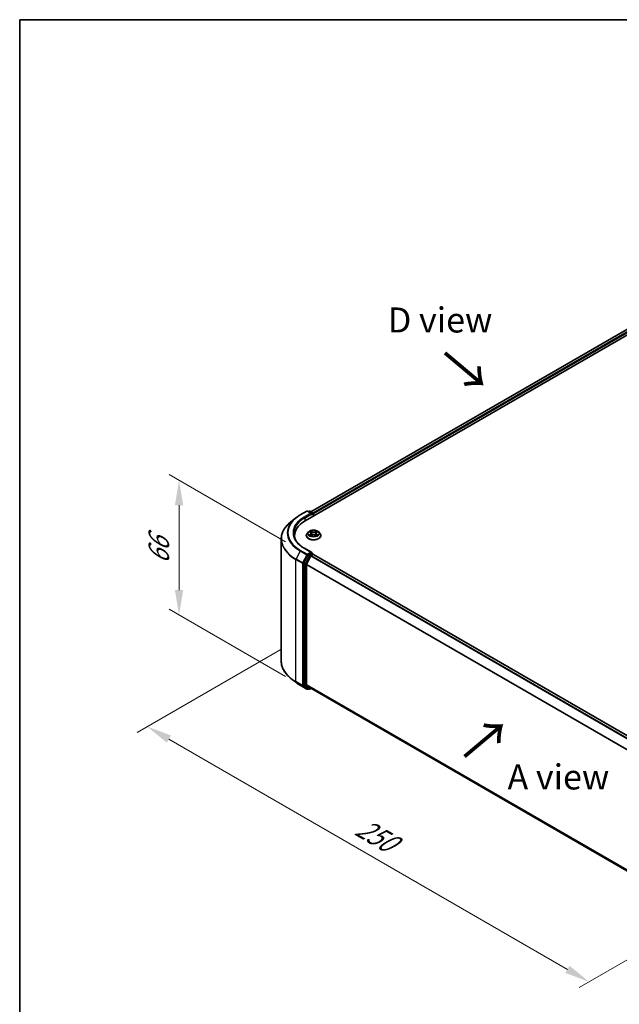
# Model space of a CAD drawing. Units: millimetres. Extents: x 10 to 5599, y 5 to 1270.
# Drawn here: x 10 to 50, y 127 to 193 of the extents above; entities that cross this region are included whole.
import ezdxf

# ---------------------------------------------------------------- set-up
doc = ezdxf.new("R2010")
doc.units = ezdxf.units.MM
doc.header["$LTSCALE"] = 0.666667
doc.layers.get('Defpoints').update_dxf_attribs({"lineweight": 25})
for name, color, linetype, lineweight in [('Border (ISO)', 7, 'Continuous', 35), ('Dimension (ISO)', 7, 'Continuous', 18), ('Symbol (ISO)', 7, 'Continuous', 18), ('Visible (ISO)', 7, 'Continuous', 35), ('Visible Narrow (ISO)', 7, 'Continuous', 25)]:
    doc.layers.add(name, color=color, linetype=linetype, lineweight=lineweight)
doc.styles.add('Note Text (TK)', font='MS PGothic.ttf')
doc.dimstyles.new('Default - Method 1b (TK)', dxfattribs={"dimscale": 0.666667, "dimtxt": 2.5, "dimasz": 2.5, "dimexe": 1, "dimexo": 1.5, "dimgap": 1, "dimtad": 1, "dimtoh": 1, "dimrnd": 1e-08, "dimdsep": 46, "dimtxsty": 'Note Text (TK)', "dimcen": 0.09, "dimdle": 5, "dimclrd": 100, "dimclre": 100, "dimclrt": 7, "dimadec": 1, "dimazin": 1, "dimtfac": 1, "dimtmove": 0, "dimatfit": 3, "dimfxl": 1, "dimtolj": 1, "dimlwd": -1, "dimlwe": -1, "dimarcsym": 0})

# ---------------------------------------------------------------- blocks, each defined once
blk = doc.blocks.new('図面枠 tk図枠')
at = {"layer": 'Border (ISO)'}
for q in [(405.5, 289), (14.5, 8)]:
    blk.add_line((14.5, 289), q, dxfattribs=at)
blk = doc.blocks.new('*D12')
at = {"layer": 'Defpoints', "color": 0}
for p in [(28.084, 151.282), (18.174, 145.561), (57.547, 134.272)]:
    blk.add_point(p, dxfattribs=at)
at = {"layer": 'Dimension (ISO)', "color": 100}
for p, q in [((27.084, 150.705), (17.508, 145.176)), ((46.194, 129.384), (19.618, 144.728)), ((56.547, 133.695), (46.971, 128.166))]:
    blk.add_line(p, q, dxfattribs=at)
for points in [[(19.757, 144.968), (19.479, 144.487), (18.174, 145.561)], [(46.333, 129.624), (46.055, 129.143), (47.637, 128.551)]]:
    blk.add_solid(points, dxfattribs=at)
at = {"layer": 'Dimension (ISO)', "color": 7, "insert": (32.253, 138.988), "char_height": 1.66667, "attachment_point": 4, "rotation": 330, "style": 'Note Text (TK)'}
blk.add_mtext('\\A1;{\\Q30.000;\\W0.816;\\H0.816x;250}', dxfattribs=at)
blk = doc.blocks.new('*D14')
at = {"layer": 'Defpoints', "color": 0}
for p in [(20.293, 161.977), (28.395, 157.299), (28.395, 148.317)]:
    blk.add_point(p, dxfattribs=at)
at = {"layer": 'Dimension (ISO)', "color": 100}
for p, q in [((27.395, 157.876), (19.627, 162.361)), ((20.293, 154.662), (20.293, 160.31)), ((27.395, 148.895), (19.627, 153.38))]:
    blk.add_line(p, q, dxfattribs=at)
for points in [[(20.016, 160.31), (20.571, 160.31), (20.293, 161.977)], [(20.016, 154.662), (20.571, 154.662), (20.293, 152.995)]]:
    blk.add_solid(points, dxfattribs=at)
at = {"layer": 'Dimension (ISO)', "color": 7, "insert": (18.947, 156.377), "char_height": 1.66667, "attachment_point": 4, "rotation": 90, "style": 'Note Text (TK)'}
blk.add_mtext('\\A1;{\\Q30.000;\\W0.816;\\H0.816x;66}', dxfattribs=at)

msp = doc.modelspace()

# ---------------------------------------------------------------- linework, layer by layer
at = {"layer": 'Visible (ISO)'}
for p, q in [((28.7089, 159.276), (53.4576, 173.5647)), ((52.6478, 173.476), (29.0908, 159.8754)), ((28.0726, 159.4626), (27.7575, 159.2131)), ((28.3704, 159.6636), (28.8065, 159.9154)), ((29.1242, 159.7608), (28.8565, 159.9154)), ((28.9716, 159.9153), (28.9141, 159.8821)), ((29.0216, 159.9153), (29.217, 159.8024)), ((29.242, 159.7591), (29.242, 159.5839)), ((29.2628, 159.5958), (29.2628, 159.7319)), ((27.9913, 158.1576), (27.9913, 158.2758)), ((28.7794, 158.2894), (28.7794, 158.295)), ((28.921, 158.5289), (28.8383, 158.4366)), ((29.0019, 158.539), (29.0729, 158.4966)), ((29.0859, 158.2863), (29.1598, 158.3275)), ((29.1166, 158.4383), (29.1303, 158.3111)), ((29.3657, 158.3275), (29.4396, 158.2863)), ((29.4089, 158.4383), (29.3953, 158.3111)), ((29.4526, 158.4966), (29.5236, 158.539)), ((29.6046, 158.5289), (29.6872, 158.4366)), ((29.7461, 158.2894), (29.7461, 158.295)), ((27.1079, 149.9215), (27.1079, 158.0569)), ((28.8869, 156.9827), (28.6228, 156.4642)), ((29.1242, 157.1752), (28.6631, 157.4414)), ((28.7995, 156.3868), (29.0754, 156.9282)), ((29.1095, 157.1259), (28.9141, 157.0131)), ((29.1025, 156.9586), (29.2274, 157.0307)), ((29.133, 157.1293), (29.217, 157.0808)), ((29.242, 157.0355), (29.242, 157.0375)), ((29.2524, 157.0332), (52.8094, 143.4325)), ((28.6146, 156.4333), (28.6146, 148.3472)), ((28.7914, 148.3566), (28.7914, 156.3559)), ((28.0726, 148.5158), (27.7575, 148.7653)), ((28.3704, 148.3149), (28.8065, 148.0631)), ((28.6228, 148.3258), (28.8869, 148.1123)), ((29.0754, 148.1122), (28.7995, 148.3352)), ((28.9141, 148.0964), (28.8565, 148.0631)), ((28.9716, 148.0632), (28.8891, 148.1108)), ((29.0216, 148.0632), (29.0908, 148.1031)), ((29.0775, 148.1107), (52.3234, 134.6897))]:
    msp.add_line(p, q, dxfattribs=at)
for centre, start, end in [((28.8315, 159.872), 60, 120), ((28.9966, 159.872), 60, 120), ((29.192, 159.7591), 0, 60), ((29.192, 157.0375), 0, 60), ((28.8315, 148.1064), 240, 300), ((28.9966, 148.1065), 240, 300)]:
    msp.add_arc(centre, 0.05, start, end, dxfattribs=at)
for centre, major_axis, start_param, end_param in [((29.0742, 159.7319), (0.0707, 0), 0, 1.5707963), ((29.1095, 159.7115), (-0.025, -0.0433), 0.7853982, 2.3561945), ((29.2274, 159.7523), (-0.025, 0.0433), 3.9269908, 5.4164216), ((30.4413, 158.2758), (-2.45, 0), 5.4977871, 6.3952101), ((30.4413, 158.0037), (-2.5, 0), 6.0825558, 6.1302195), ((28.9141, 156.9723), (0.025, 0.0433), 0.7853982, 1.6614562), ((29.0742, 157.1463), (0.0707, 0), 0, 1.5707963), ((29.1025, 156.9178), (0.025, 0.0433), 0.7853982, 1.6614562), ((29.1095, 157.1668), (0.025, -0.0433), 0.1595481, 0.7853982), ((29.2274, 156.9899), (0.025, 0.0433), 0, 0.7853982), ((28.6499, 156.4537), (0.025, 0.0433), 1.6614562, 2.3561945), ((28.8267, 156.3763), (0.025, 0.0433), 1.6614562, 2.3561945), ((28.6499, 148.3676), (-0.025, -0.0433), 5.4977871, 6.1925254), ((28.8267, 148.377), (-0.025, -0.0433), 5.4977871, 6.1925254), ((28.9141, 148.1541), (-0.025, -0.0433), 6.1925254, 6.2831853), ((29.1025, 148.154), (-0.025, -0.0433), 6.1925254, 6.2831853)]:
    msp.add_ellipse(centre, major_axis=major_axis, ratio=0.5773503, start_param=start_param, end_param=end_param, dxfattribs=at)
for points, knots in [([(28.0726, 159.4626), (28.0907, 159.4769), (28.1091, 159.4911), (28.1467, 159.519), (28.1659, 159.5327), (28.2049, 159.5599), (28.2248, 159.5733), (28.2653, 159.5998), (28.2858, 159.6128), (28.3276, 159.6385), (28.3489, 159.6511), (28.3704, 159.6636)], [4.55712806, 4.55712806, 4.55712806, 4.55712806, 4.58818025, 4.58818025, 4.61923243, 4.61923243, 4.65028461, 4.65028461, 4.6813368, 4.6813368, 4.71238898, 4.71238898, 4.71238898, 4.71238898]), ([(27.7575, 159.2131), (27.6745, 159.1475), (27.5986, 159.0786), (27.4619, 158.9356), (27.4012, 158.8614), (27.2961, 158.7087), (27.2517, 158.6301), (27.1803, 158.47), (27.1532, 158.3884), (27.117, 158.2235), (27.1079, 158.1402), (27.1079, 158.0569)], [1.72605724, 1.72605724, 1.72605724, 1.72605724, 1.85208469, 1.85208469, 1.97811214, 1.97811214, 2.10413959, 2.10413959, 2.23016704, 2.23016704, 2.35619449, 2.35619449, 2.35619449, 2.35619449]), ([(28.6631, 157.4414), (28.5707, 157.4948), (28.4858, 157.5522), (28.333, 157.6736), (28.2652, 157.7376), (28.1482, 157.8701), (28.099, 157.9387), (28.0203, 158.0787), (27.9906, 158.1501), (27.9511, 158.294), (27.9413, 158.3666), (27.9413, 158.4391)], [3.14159265, 3.14159265, 3.14159265, 3.14159265, 3.29867229, 3.29867229, 3.45575192, 3.45575192, 3.61283155, 3.61283155, 3.76991118, 3.76991118, 3.92699082, 3.92699082, 3.92699082, 3.92699082]), ([(28.8383, 158.4366), (28.8308, 158.4283), (28.824, 158.4197), (28.8117, 158.402), (28.8062, 158.3929), (28.7966, 158.3742), (28.7926, 158.3646), (28.7861, 158.3452), (28.7836, 158.3352), (28.7803, 158.3152), (28.7794, 158.3051), (28.7794, 158.295)], [3.4494242, 3.4494242, 3.4494242, 3.4494242, 3.54493753, 3.54493753, 3.64045085, 3.64045085, 3.73596417, 3.73596417, 3.83147749, 3.83147749, 3.92699082, 3.92699082, 3.92699082, 3.92699082]), ([(28.7794, 158.2894), (28.7794, 158.2596), (28.7873, 158.2299), (28.8178, 158.173), (28.8409, 158.1459), (28.9007, 158.0967), (28.9378, 158.0749), (29.0218, 158.0392), (29.0687, 158.0254), (29.1673, 158.0073), (29.219, 158.0029), (29.322, 158.0039), (29.3734, 158.0092), (29.4707, 158.0291), (29.5168, 158.0437), (29.5989, 158.081), (29.635, 158.1036), (29.6933, 158.155), (29.7156, 158.1838), (29.7404, 158.2386), (29.7461, 158.264), (29.7461, 158.2894)], [3.9269908, 3.9269908, 3.9269908, 3.9269908, 4.2267014, 4.2267014, 4.5391124, 4.5391124, 4.8636054, 4.8636054, 5.1893334, 5.1893334, 5.5140838, 5.5140838, 5.8384387, 5.8384387, 6.1632728, 6.1632728, 6.4890702, 6.4890702, 6.8129852, 6.8129852, 7.0685835, 7.0685835, 7.0685835, 7.0685835]), ([(29.6046, 158.5289), (29.5841, 158.5517), (29.5581, 158.5717), (29.4968, 158.6062), (29.4611, 158.6204), (29.3845, 158.6411), (29.3436, 158.6476), (29.2607, 158.6526), (29.2188, 158.6512), (29.1375, 158.6403), (29.0983, 158.631), (29.0262, 158.605), (28.9933, 158.5883), (28.9487, 158.5563), (28.9338, 158.5432), (28.921, 158.5289)], [1.2629648, 1.2629648, 1.2629648, 1.2629648, 1.5839777, 1.5839777, 1.9184063, 1.9184063, 2.2514838, 2.2514838, 2.5827972, 2.5827972, 2.9145331, 2.9145331, 3.2485111, 3.2485111, 3.4494242, 3.4494242, 3.4494242, 3.4494242]), ([(29.0183, 158.5292), (29.0083, 158.5405), (28.9932, 158.547), (28.9787, 158.5501), (28.9785, 158.5502), (28.9784, 158.5502)], [0.001902216, 0.001902216, 0.001902216, 0.001902216, 0.032055974, 0.032055974, 0.032394303, 0.032394303, 0.032394303, 0.032394303]), ([(28.9784, 158.5502), (28.9785, 158.5501), (28.9787, 158.5501), (28.9801, 158.5495), (28.9815, 158.549), (28.9828, 158.5484)], [-0.0323943032, -0.0323943032, -0.0323943032, -0.0323943032, -0.0320559737, -0.0320559737, -0.0289727583, -0.0289727583, -0.0289727583, -0.0289727583]), ([(28.9791, 158.3283), (28.979, 158.3283), (28.9789, 158.3283), (28.9787, 158.3282), (28.9785, 158.3281), (28.9784, 158.3281)], [-0.00023059908, -0.00023059908, -0.00023059908, -0.00023059908, 0, 0, 0.00033832945, 0.00033832945, 0.00033832945, 0.00033832945]), ([(28.9784, 158.3281), (28.9785, 158.3281), (28.9787, 158.3281), (28.979, 158.3282), (28.9791, 158.3282), (28.9792, 158.3282)], [-0.00033832945, -0.00033832945, -0.00033832945, -0.00033832945, 0, 0, 0.00024151791, 0.00024151791, 0.00024151791, 0.00024151791]), ([(29.0341, 158.322), (29.0372, 158.3195), (29.0404, 158.317), (29.0474, 158.312), (29.0512, 158.3095), (29.0591, 158.3045), (29.0633, 158.3021), (29.0722, 158.2973), (29.0768, 158.295), (29.0845, 158.2914), (29.0874, 158.2901), (29.0903, 158.2888)], [4.53491661, 4.53491661, 4.53491661, 4.53491661, 4.60506204, 4.60506204, 4.67520747, 4.67520747, 4.7453529, 4.7453529, 4.81549833, 4.81549833, 4.85637589, 4.85637589, 4.85637589, 4.85637589]), ([(29.0709, 158.6029), (29.0708, 158.603), (29.0707, 158.603), (29.0706, 158.6032), (29.0705, 158.6032), (29.0704, 158.6033)], [-0.00023059908, -0.00023059908, -0.00023059908, -0.00023059908, 0, 0, 0.00033832945, 0.00033832945, 0.00033832945, 0.00033832945]), ([(29.0704, 158.6033), (29.0704, 158.6032), (29.0705, 158.6031), (29.0706, 158.603), (29.0707, 158.6029), (29.0707, 158.6028)], [-0.00033832945, -0.00033832945, -0.00033832945, -0.00033832945, 0, 0, 0.00024151791, 0.00024151791, 0.00024151791, 0.00024151791]), ([(29.0888, 158.288), (29.0807, 158.2885), (29.0758, 158.2833), (29.0705, 158.2751), (29.0704, 158.275), (29.0704, 158.2749)], [0.002431037, 0.002431037, 0.002431037, 0.002431037, 0.032055974, 0.032055974, 0.032394303, 0.032394303, 0.032394303, 0.032394303]), ([(29.0704, 158.2749), (29.0705, 158.275), (29.0706, 158.2751), (29.0716, 158.276), (29.0724, 158.2767), (29.0733, 158.2774)], [-0.0323943032, -0.0323943032, -0.0323943032, -0.0323943032, -0.0320559737, -0.0320559737, -0.0289727583, -0.0289727583, -0.0289727583, -0.0289727583]), ([(29.1166, 158.4383), (29.1161, 158.4428), (29.1151, 158.4473), (29.1119, 158.4561), (29.1099, 158.4604), (29.1047, 158.4686), (29.1017, 158.4725), (29.0948, 158.4801), (29.091, 158.4837), (29.0825, 158.4904), (29.0779, 158.4936), (29.0729, 158.4966)], [0.84730152, 0.84730152, 0.84730152, 0.84730152, 0.98850982, 0.98850982, 1.12971813, 1.12971813, 1.27092643, 1.27092643, 1.41213473, 1.41213473, 1.55334303, 1.55334303, 1.55334303, 1.55334303]), ([(29.3657, 158.3275), (29.3546, 158.3337), (29.342, 158.3389), (29.3147, 158.3467), (29.3002, 158.3493), (29.2704, 158.352), (29.2551, 158.352), (29.2253, 158.3493), (29.2108, 158.3467), (29.1836, 158.3389), (29.1709, 158.3337), (29.1598, 158.3275)], [1.5882496, 1.5882496, 1.5882496, 1.5882496, 1.8954276, 1.8954276, 2.2026055, 2.2026055, 2.5097835, 2.5097835, 2.8169614, 2.8169614, 3.1241394, 3.1241394, 3.1241394, 3.1241394]), ([(29.4526, 158.4966), (29.4477, 158.4936), (29.443, 158.4904), (29.4345, 158.4837), (29.4307, 158.4801), (29.4238, 158.4725), (29.4208, 158.4686), (29.4157, 158.4604), (29.4136, 158.4561), (29.4104, 158.4473), (29.4094, 158.4428), (29.4089, 158.4383)], [3.15904595, 3.15904595, 3.15904595, 3.15904595, 3.30025425, 3.30025425, 3.44146255, 3.44146255, 3.58267086, 3.58267086, 3.72387916, 3.72387916, 3.86508746, 3.86508746, 3.86508746, 3.86508746]), ([(29.4346, 158.568), (29.444, 158.5809), (29.4493, 158.5942), (29.455, 158.6031), (29.4551, 158.6032), (29.4551, 158.6033)], [0, 0, 0, 0, 0.032055974, 0.032055974, 0.032394303, 0.032394303, 0.032394303, 0.032394303]), ([(29.4352, 158.2888), (29.4382, 158.2901), (29.441, 158.2914), (29.4487, 158.295), (29.4534, 158.2973), (29.4622, 158.3021), (29.4664, 158.3045), (29.4744, 158.3095), (29.4781, 158.312), (29.4851, 158.317), (29.4884, 158.3195), (29.4914, 158.322)], [6.13919839, 6.13919839, 6.13919839, 6.13919839, 6.18007596, 6.18007596, 6.25022139, 6.25022139, 6.32036682, 6.32036682, 6.39051225, 6.39051225, 6.46065768, 6.46065768, 6.46065768, 6.46065768]), ([(29.4551, 158.6033), (29.455, 158.6032), (29.4549, 158.6032), (29.454, 158.6023), (29.4531, 158.6015), (29.4522, 158.6007)], [-0.0323943032, -0.0323943032, -0.0323943032, -0.0323943032, -0.0320559737, -0.0320559737, -0.0289727583, -0.0289727583, -0.0289727583, -0.0289727583]), ([(29.4546, 158.2754), (29.4547, 158.2753), (29.4548, 158.2752), (29.4549, 158.2751), (29.455, 158.275), (29.4551, 158.2749)], [-0.00023059908, -0.00023059908, -0.00023059908, -0.00023059908, 0, 0, 0.00033832945, 0.00033832945, 0.00033832945, 0.00033832945]), ([(29.4551, 158.2749), (29.4551, 158.275), (29.455, 158.2751), (29.4549, 158.2753), (29.4549, 158.2753), (29.4548, 158.2754)], [-0.00033832945, -0.00033832945, -0.00033832945, -0.00033832945, 0, 0, 0.00024151791, 0.00024151791, 0.00024151791, 0.00024151791]), ([(29.5054, 158.3286), (29.5153, 158.3305), (29.5314, 158.3314), (29.5468, 158.3281), (29.547, 158.3281), (29.5471, 158.3281)], [0, 0, 0, 0, 0.032055974, 0.032055974, 0.032394303, 0.032394303, 0.032394303, 0.032394303]), ([(29.5471, 158.3281), (29.547, 158.3281), (29.5469, 158.3282), (29.5454, 158.3287), (29.544, 158.3292), (29.5427, 158.3297)], [-0.0323943032, -0.0323943032, -0.0323943032, -0.0323943032, -0.0320559737, -0.0320559737, -0.0289727583, -0.0289727583, -0.0289727583, -0.0289727583]), ([(29.5471, 158.5502), (29.547, 158.5502), (29.5468, 158.5501), (29.5466, 158.5501), (29.5464, 158.55), (29.5463, 158.55)], [-0.00033832945, -0.00033832945, -0.00033832945, -0.00033832945, 0, 0, 0.00024151791, 0.00024151791, 0.00024151791, 0.00024151791]), ([(29.5464, 158.5499), (29.5465, 158.55), (29.5466, 158.55), (29.5469, 158.5501), (29.547, 158.5501), (29.5471, 158.5502)], [-0.00023059908, -0.00023059908, -0.00023059908, -0.00023059908, 0, 0, 0.00033832945, 0.00033832945, 0.00033832945, 0.00033832945]), ([(29.7461, 158.295), (29.7461, 158.3051), (29.7452, 158.3152), (29.7419, 158.3352), (29.7394, 158.3452), (29.7329, 158.3646), (29.7289, 158.3742), (29.7193, 158.3929), (29.7138, 158.402), (29.7015, 158.4197), (29.6947, 158.4283), (29.6872, 158.4366)], [0.78539816, 0.78539816, 0.78539816, 0.78539816, 0.88091149, 0.88091149, 0.97642481, 0.97642481, 1.07193813, 1.07193813, 1.16745145, 1.16745145, 1.26296478, 1.26296478, 1.26296478, 1.26296478]), ([(29.1095, 157.1259), (29.114, 157.1285), (29.1188, 157.1302), (29.1273, 157.1312), (29.1309, 157.1305), (29.133, 157.1293)], [0.185147228, 0.185147228, 0.185147228, 0.185147228, 0.196528423, 0.196528423, 0.207909617, 0.207909617, 0.207909617, 0.207909617]), ([(27.7575, 148.7653), (27.6745, 148.831), (27.5986, 148.8998), (27.4619, 149.0429), (27.4012, 149.1171), (27.2961, 149.2698), (27.2517, 149.3483), (27.1803, 149.5085), (27.1532, 149.5901), (27.117, 149.755), (27.1079, 149.8383), (27.1079, 149.9215)], [3.29685357, 3.29685357, 3.29685357, 3.29685357, 3.42288102, 3.42288102, 3.54890847, 3.54890847, 3.67493592, 3.67493592, 3.80096337, 3.80096337, 3.92699082, 3.92699082, 3.92699082, 3.92699082]), ([(28.0726, 148.5158), (28.0907, 148.5015), (28.1091, 148.4874), (28.1467, 148.4595), (28.1659, 148.4457), (28.2049, 148.4185), (28.2248, 148.4051), (28.2653, 148.3787), (28.2858, 148.3656), (28.3276, 148.34), (28.3489, 148.3273), (28.3704, 148.3149)], [2.98633174, 2.98633174, 2.98633174, 2.98633174, 3.01738392, 3.01738392, 3.0484361, 3.0484361, 3.07948829, 3.07948829, 3.11054047, 3.11054047, 3.14159265, 3.14159265, 3.14159265, 3.14159265])]:
    msp.add_open_spline(points, degree=3, knots=knots, dxfattribs=at)
for points in [[(28.9828, 158.5484), (28.9893, 158.5458), (28.9958, 158.5427), (29.0019, 158.539)], [(29.0733, 158.2774), (29.0774, 158.2809), (29.0816, 158.2839), (29.0859, 158.2863)], [(29.4522, 158.6007), (29.444, 158.593), (29.4356, 158.5835), (29.4262, 158.5743)], [(29.5427, 158.3297), (29.5301, 158.334), (29.5173, 158.3367), (29.5077, 158.3386)], [(29.5236, 158.539), (29.5236, 158.539), (29.5236, 158.539), (29.5236, 158.539)]]:
    msp.add_open_spline(points, degree=3, dxfattribs=at)
at = {"layer": 'Visible Narrow (ISO)'}
for p, q in [((52.6728, 173.4735), (29.1054, 159.8669)), ((52.7976, 173.4014), (29.2282, 159.7936)), ((52.833, 173.3402), (29.2628, 159.7319)), ((28.3954, 159.6611), (28.8315, 159.9129)), ((29.0742, 159.7727), (28.6381, 159.521)), ((28.6735, 159.4598), (29.1449, 159.7319)), ((28.6735, 159.4598), (28.6735, 159.2552)), ((28.8315, 159.9129), (29.0742, 159.7727)), ((28.9287, 159.8736), (28.9966, 159.9128)), ((28.9966, 159.9128), (29.192, 159.8)), ((29.1095, 159.6707), (29.2274, 159.7387)), ((29.192, 159.8), (29.1242, 159.7608)), ((29.2274, 159.7387), (29.2274, 159.5754)), ((28.9784, 158.5502), (29.0686, 158.4962)), ((29.0686, 158.382), (28.9784, 158.3281)), ((29.0179, 158.3386), (29.0746, 158.3725)), ((29.0479, 158.3117), (29.042, 158.3213)), ((29.1639, 158.5512), (29.0704, 158.6033)), ((29.0704, 158.2749), (29.1639, 158.3271)), ((29.0746, 158.3725), (29.0805, 158.2932)), ((29.081, 158.2864), (29.081, 158.2863)), ((29.0812, 158.2834), (29.0812, 158.2834)), ((29.0993, 158.5743), (29.1581, 158.5416)), ((29.1497, 158.4235), (29.1198, 158.5312)), ((29.1581, 158.5416), (29.1497, 158.4235)), ((29.4551, 158.6033), (29.3616, 158.5512)), ((29.3616, 158.3271), (29.4551, 158.2749)), ((29.3674, 158.5416), (29.4262, 158.5743)), ((29.3674, 158.5416), (29.3758, 158.4235)), ((29.4057, 158.5312), (29.3758, 158.4235)), ((29.4443, 158.2834), (29.4443, 158.2834)), ((29.4445, 158.2864), (29.4445, 158.2863)), ((29.4509, 158.3725), (29.4451, 158.2932)), ((29.4509, 158.3725), (29.5077, 158.3386)), ((29.4569, 158.4962), (29.5471, 158.5502)), ((29.5471, 158.3281), (29.4569, 158.382)), ((29.4835, 158.3213), (29.4776, 158.3117)), ((28.3683, 157.2684), (28.0924, 156.727)), ((28.3683, 157.2684), (28.8043, 157.0167)), ((28.8315, 157.047), (28.3954, 157.2988)), ((28.8043, 157.0167), (28.5285, 156.4752)), ((28.591, 156.4443), (28.8668, 156.9858)), ((28.6381, 157.4389), (29.0742, 157.1872)), ((28.9694, 156.9351), (28.7053, 156.4166)), ((28.7678, 156.3857), (29.0319, 156.9042)), ((29.0742, 157.1872), (28.8315, 157.047)), ((28.8668, 156.9858), (28.9141, 157.0131)), ((28.8869, 156.9827), (28.9694, 156.9351)), ((28.9966, 156.9654), (28.9141, 157.0131)), ((29.192, 157.0783), (28.9966, 156.9654)), ((29.0319, 156.9042), (29.0762, 156.9298)), ((29.0754, 156.9282), (52.63, 143.3289)), ((29.1025, 156.9586), (52.6699, 143.352)), ((29.1095, 157.1259), (29.192, 157.0783)), ((29.2274, 157.0307), (52.7948, 143.4241)), ((28.0842, 156.6961), (28.5203, 156.4443)), ((28.0842, 148.5607), (28.0842, 156.6961)), ((28.5285, 156.4752), (28.0924, 156.727)), ((28.5203, 156.4443), (28.5203, 148.3089)), ((28.591, 148.3089), (28.591, 156.4443)), ((28.6146, 156.4333), (28.6971, 156.3857)), ((28.7053, 156.4166), (28.6228, 156.4642)), ((28.6971, 156.3857), (28.6971, 148.2996)), ((28.7678, 148.2996), (28.7678, 156.3857)), ((28.7914, 156.3559), (52.3248, 142.7689)), ((28.7995, 156.3868), (52.3376, 142.797)), ((28.5203, 148.3089), (28.0842, 148.5607)), ((28.0924, 148.5393), (28.5285, 148.2875)), ((28.3683, 148.3163), (28.0924, 148.5393)), ((28.8043, 148.0646), (28.3683, 148.3163)), ((28.5285, 148.2875), (28.8043, 148.0646)), ((28.8668, 148.086), (28.591, 148.3089)), ((28.6971, 148.2996), (28.6146, 148.3472)), ((28.6228, 148.3258), (28.7053, 148.2782)), ((29.0319, 148.086), (28.7678, 148.2996)), ((28.7914, 148.3566), (52.3234, 134.7704)), ((28.7995, 148.3352), (52.3234, 134.7537)), ((28.7053, 148.2782), (28.9694, 148.0646)), ((28.8994, 148.1048), (28.8668, 148.086)), ((28.9694, 148.0646), (28.8869, 148.1123)), ((29.0762, 148.1116), (29.0319, 148.086)), ((29.0754, 148.1122), (52.3234, 134.69))]:
    msp.add_line(p, q, dxfattribs=at)
for centre, major_axis, ratio, start_param, end_param in [((30.4413, 158.4653), (-2.9317, 0), 0.5773503, 5.6530481, 7.0685835), ((30.4413, 158.48), (-2.8932, 0), 0.5773503, 5.4977871, 7.0685835), ((30.4413, 158.48), (-2.55, 0), 0.5773503, 5.4977871, 7.0685835), ((30.4413, 158.4391), (-2.5, 0), 0.5773503, 5.4977871, 6.2831853), ((28.3954, 159.6203), (-0.025, 0.0433), 0.5773503, 5.4977871, 6.2831853), ((28.6381, 159.4802), (-0.025, 0.0433), 0.5773503, 3.9269908, 5.4977871), ((28.8315, 159.872), (-0.025, 0.0433), 0.5773503, 5.4977871, 6.2831853), ((28.8315, 159.872), (0.025, 0.0433), 0.5773503, 0, 0.7853982), ((28.9966, 159.872), (-0.025, 0.0433), 0.5773503, 5.4977871, 6.2831853), ((28.9966, 159.872), (0.025, 0.0433), 0.5773503, 0, 0.7853982), ((29.192, 159.7591), (0.025, 0.0433), 0.5773503, 0, 0.7853982), ((29.192, 159.7591), (0.025, -0.0433), 0.5773503, 0.7853982, 2.3561945), ((29.192, 159.7591), (0.05, 0), 0.5773503, 5.4977871, 6.2831853), ((30.4413, 158.0831), (-3.3217, 0), 0.5773503, 5.6530481, 7.0685835), ((29.2628, 158.3098), (-0.4779, 0), 0.5773503, 5.8056187, 9.9023446), ((29.2628, 158.295), (-0.4833, 0), 0.5773503, 0, 3.1415927), ((29.2628, 158.2894), (0.4833, 0), 0.5773503, 3.1415927, 6.2831853), ((29.2628, 158.4267), (-0.3849, 0), 0.5773503, 5.8056187, 9.9023446), ((29.2628, 158.4391), (-0.3433, 0), 0.5773503, 5.3071026, 5.6884717), ((29.2628, 158.4391), (0.3433, 0), 0.5773503, 3.7363063, 4.1176753), ((29.0238, 158.3358), (-0.0016, -0.00818), 0.7797536, 4.5269049, 5.922087), ((28.9983, 158.2738), (-0.0263, -0.0627), 0.7122196, 2.6720097, 3.2872655), ((29.048, 158.3185), (-0.00708, -0.00439), 0.7297361, 5.1634453, 5.7754826), ((29.2628, 158.4013), (0.2687, 0), 0.5773503, 2.1762943, 2.4206222), ((29.0686, 158.4894), (0.00428, 0.00715), 0.5873385, 0, 0.7942785), ((28.9662, 158.4391), (0.1424, 0), 0.5773503, 5.5152404, 7.0511302), ((29.0686, 158.3752), (0.00428, -0.00715), 0.5873385, 0.8637843, 2.3473142), ((28.9662, 158.4329), (0.1507, 0), 0.5773503, 5.5152404, 6.3450887), ((29.0936, 158.5715), (-0.00681, -0.00481), 0.1849737, 1.043317, 2.4384992), ((29.0716, 158.5368), (0.0353, -0.0705), 0.5476269, 1.2270205, 1.8422764), ((29.1141, 158.5284), (-0.00803, -0.00223), 0.2229178, 3.8515805, 5.2070037), ((29.1439, 158.4207), (-0.00803, -0.00223), 0.2228845, 3.8515738, 5.2026198), ((29.1639, 158.5444), (-0.00406, -0.00728), 0.5671862, 3.9184152, 5.401945), ((29.2628, 158.6041), (0.1507, 0), 0.5773503, 3.9444441, 5.4803339), ((29.1639, 158.3202), (-0.00406, 0.00728), 0.5671862, 5.5063628, 6.2831853), ((29.2628, 158.6103), (-0.1424, 0), 0.5773503, 0.8028515, 2.3387412), ((29.2628, 158.2679), (0.1424, 0), 0.5773503, 0.8028515, 2.3387412), ((29.3616, 158.5444), (0.00406, -0.00728), 0.5671862, 0.8812403, 2.3647701), ((29.3616, 158.3202), (0.00406, 0.00728), 0.5671862, 0, 0.7768225), ((29.3816, 158.4207), (-0.00803, 0.00223), 0.2228845, 4.2221582, 5.5732041), ((29.5593, 158.4391), (-0.1424, 0), 0.5773503, 5.5152404, 7.0511302), ((29.4539, 158.5368), (-0.0353, -0.0705), 0.5476269, 4.4409089, 5.0561648), ((29.4114, 158.5284), (-0.00803, 0.00223), 0.2229178, 4.2177743, 5.5731974), ((29.5593, 158.4329), (-0.1507, 0), 0.5773503, 6.221282, 7.0511302), ((29.2628, 158.4013), (0.2687, 0), 0.5773503, 0.7209705, 0.9652983), ((29.4319, 158.5715), (-0.00681, 0.00481), 0.1849737, 0.7030935, 2.0982756), ((29.4569, 158.3752), (-0.00428, -0.00715), 0.5873385, 3.9358711, 5.419401), ((29.4569, 158.4894), (-0.00428, 0.00715), 0.5873385, 5.4889069, 6.2831853), ((29.2628, 158.4391), (-0.3433, 0), 0.5773503, 3.7363063, 4.1176753), ((29.2628, 158.4391), (0.3433, 0), 0.5773503, 5.3071026, 5.6884717), ((29.5272, 158.2738), (0.0263, -0.0627), 0.7122196, 2.9959198, 3.6111756), ((29.4775, 158.3185), (-0.00708, 0.00439), 0.7297361, 3.6492954, 4.2613326), ((29.5017, 158.3358), (0.0016, -0.00818), 0.7797536, 0.3610983, 1.7562804), ((30.4413, 158.0569), (-3.3333, 0), 0.5773503, 0, 0.7853982), ((28.3954, 157.258), (-0.025, -0.0433), 0.5773503, 3.9269908, 4.8030489), ((28.6381, 157.3981), (0.025, 0.0433), 0.5773503, 0, 0.7853982), ((28.8315, 157.0062), (-0.025, -0.0433), 0.5773503, 3.9269908, 4.8030489), ((28.8315, 157.0062), (-0.0446, 0.0227), 0.0739221, 0.9533753, 2.5241717), ((28.8315, 157.0062), (0.025, -0.0433), 0.5773503, 0.7853982, 2.3561945), ((28.9966, 156.9246), (-0.025, -0.0433), 0.5773503, 3.9269908, 4.8030489), ((28.9966, 156.9246), (-0.0446, 0.0227), 0.0739221, 0.9533753, 2.5241717), ((28.9966, 156.9246), (0.025, -0.0433), 0.5773503, 0.7853982, 2.3561945), ((29.192, 157.0375), (0.025, 0.0433), 0.5773503, 0, 0.7853982), ((29.192, 157.0375), (0.025, -0.0433), 0.5773503, 1.0799136, 2.3561945), ((29.192, 157.0375), (0.05, 0), 0.5773503, 6.2130617, 6.2831853), ((28.1196, 156.7165), (0.025, 0.0433), 0.5773503, 1.6614562, 2.3561945), ((28.5556, 156.4648), (-0.025, -0.0433), 0.5773503, 4.8030489, 5.4977871), ((28.5556, 156.4648), (-0.05, 0), 0.5773503, 0.7853982, 2.3561945), ((28.5556, 156.4648), (0.0446, -0.0227), 0.0739221, 4.094968, 5.6657643), ((28.7324, 156.4061), (-0.025, -0.0433), 0.5773503, 4.8030489, 5.4977871), ((28.7324, 156.4061), (-0.05, 0), 0.5773503, 0.7853982, 2.3561945), ((28.7324, 156.4061), (0.0446, -0.0227), 0.0739221, 4.094968, 5.6657643), ((30.4413, 149.9215), (-3.3333, 0), 0.5773503, 0, 0.7853982), ((30.4413, 149.8954), (3.3217, 0), 0.5773503, 3.7717299, 3.9269908), ((30.4413, 149.5132), (-2.9317, 0), 0.5773503, 0.6301372, 0.7853982), ((28.1196, 148.5811), (-0.025, -0.0433), 0.5773503, 5.4977871, 6.1925254), ((28.3954, 148.3582), (-0.025, -0.0433), 0.5773503, 6.1925254, 6.2831853), ((28.5556, 148.3294), (0.05, 0), 0.5773503, 3.9269908, 5.4977871), ((28.5556, 148.3294), (-0.025, -0.0433), 0.5773503, 5.4977871, 6.1925254), ((28.5556, 148.3294), (-0.0314, -0.0389), 0.8131434, 0.127344, 1.6981404), ((28.7324, 148.32), (0.05, 0), 0.5773503, 3.9269908, 5.4977871), ((28.7324, 148.32), (-0.025, -0.0433), 0.5773503, 5.4977871, 6.1925254), ((28.7324, 148.32), (-0.0314, -0.0389), 0.8131434, 0.127344, 1.6981404), ((28.8315, 148.1064), (-0.0314, -0.0389), 0.8131434, 0.127344, 1.6981404), ((28.8315, 148.1064), (-0.025, -0.0433), 0.5773503, 6.1925254, 6.2831853), ((28.8315, 148.1064), (0.025, -0.0433), 0.5773503, 0, 0.7853982), ((28.9966, 148.1065), (-0.0314, -0.0389), 0.8131434, 0.127344, 1.6981404), ((28.9966, 148.1065), (-0.025, -0.0433), 0.5773503, 6.1925254, 6.2831853), ((28.9966, 148.1065), (0.025, -0.0433), 0.5773503, 0, 0.7853982)]:
    msp.add_ellipse(centre, major_axis=major_axis, ratio=ratio, start_param=start_param, end_param=end_param, dxfattribs=at)
msp.add_ellipse((29.2628, 158.4391), major_axis=(0.3569, 0), ratio=0.5773503, dxfattribs=at)
for points in [[(29.0179, 158.3386), (29.0073, 158.3366), (28.9929, 158.3335), (28.9791, 158.3283)], [(28.9792, 158.3282), (28.9943, 158.3314), (29.0103, 158.3305), (29.0201, 158.3286)], [(29.0201, 158.3286), (29.0253, 158.3276), (29.03, 158.3254), (29.0341, 158.322)], [(29.0707, 158.6028), (29.0763, 158.594), (29.0816, 158.5808), (29.0909, 158.568)], [(29.0993, 158.5743), (29.089, 158.5844), (29.0799, 158.5949), (29.0709, 158.6029)], [(29.0909, 158.568), (29.0994, 158.5563), (29.106, 158.5426), (29.1098, 158.5289)], [(29.1098, 158.5289), (29.1198, 158.493), (29.1297, 158.4571), (29.1397, 158.4212)], [(29.1397, 158.4212), (29.1481, 158.3909), (29.1579, 158.3612), (29.1696, 158.3325)], [(29.1775, 158.336), (29.1666, 158.3644), (29.1575, 158.3937), (29.1497, 158.4235)], [(29.3758, 158.4235), (29.368, 158.3937), (29.3589, 158.3644), (29.348, 158.336)], [(29.3559, 158.3325), (29.3676, 158.3612), (29.3774, 158.3909), (29.3858, 158.4212)], [(29.3858, 158.4212), (29.3958, 158.4571), (29.4057, 158.493), (29.4157, 158.5289)], [(29.4157, 158.5289), (29.4195, 158.5426), (29.4261, 158.5563), (29.4346, 158.568)], [(29.4548, 158.2754), (29.4496, 158.2834), (29.4447, 158.2885), (29.4367, 158.288)], [(29.4396, 158.2863), (29.4448, 158.2834), (29.4497, 158.2797), (29.4546, 158.2754)], [(29.4914, 158.322), (29.4955, 158.3254), (29.5002, 158.3276), (29.5054, 158.3286)], [(29.5463, 158.55), (29.5321, 158.5469), (29.5171, 158.5404), (29.5073, 158.5292)], [(29.5236, 158.539), (29.5309, 158.5434), (29.5387, 158.547), (29.5464, 158.5499)]]:
    msp.add_open_spline(points, degree=3, dxfattribs=at)

# ---------------------------------------------------------------- block references
at = {"xscale": 0.6666666666666666, "yscale": 0.6666666666666666, "zscale": 0.6666666666666666}
msp.add_blockref('図面枠 tk図枠', (0, 0), dxfattribs=at)

# ---------------------------------------------------------------- texts
at = {"layer": 'Symbol (ISO)', "color": 7, "char_height": 1.666667, "attachment_point": 5, "line_spacing_factor": 1.5, "style": 'Note Text (TK)'}
for s, insert in [('\\fＭＳ Ｐゴシック|b0|i0;D view', (37.7011, 172.6552)), ('\\fＭＳ Ｐゴシック|b0|i0;A view', (45.5865, 142.2051))]:
    msp.add_mtext(s, dxfattribs=dict(at, insert=insert))
at = {"layer": 'Symbol (ISO)', "color": 7, "char_height": 2.666667, "attachment_point": 4, "line_spacing_factor": 1.5, "style": 'Note Text (TK)'}
for insert, rotation in [((37.8815, 170.5166), 320), ((39.2507, 143.4345), 40)]:
    msp.add_mtext('\\fＭＳ Ｐゴシック|b0|i0;{\\H2.6667;→}', dxfattribs=dict(at, insert=insert, rotation=rotation))

# ---------------------------------------------------------------- dimensions: what is measured, and where the dimension line sits
at = {"layer": 'Dimension (ISO)', "color": 100}
for base, p1, p2, angle, picture, middle in [((20.2933, 161.9766), (28.3954, 148.3173), (28.3954, 157.2988), 270, '*D14', (20.2933, 157.4858)), ((18.1744, 145.5609), (57.547, 134.272), (28.0842, 151.2824), 330, '*D12', (32.9058, 137.0557))]:
    dim = msp.add_linear_dim(base=base, p1=p1, p2=p2, angle=angle, text='{\\Q30.000;\\W0.816;\\H0.816x;<>}', dimstyle='Default - Method 1b (TK)', override={"dimgap": 1, "dimtoh": 0, "dimdec": 2, "dimlfac": 7.348469, "dimtol": 0, "dimlim": 0, "dimtp": 0, "dimtm": 0, "dimtdec": 2, "dimtofl": 0, "dimatfit": 1}, dxfattribs=at)
    dim.commit()
    dim.dimension.update_dxf_attribs({"geometry": picture, "text_midpoint": middle, "dimtype": 160})

doc.saveas('drawing.dxf')
